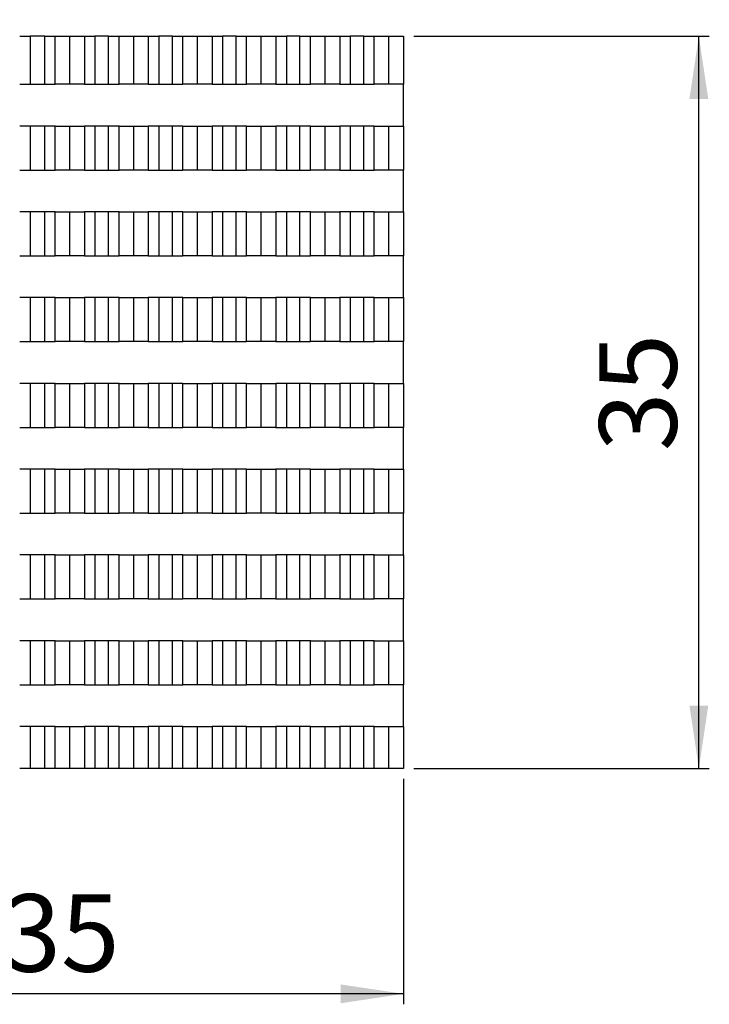
# Model space of a CAD drawing. Extents: x 66 to 166, y 82 to 239.
# Drawn here: x 100 to 166, y 82 to 176 of the extents above; entities that cross this region are included whole.
import ezdxf

# ---------------------------------------------------------------- set-up
doc = ezdxf.new("R2010")
doc.units = 0
doc.header["$PDSIZE"] = -1
doc.layers.get('0').update_dxf_attribs({"linetype": 'CONTINUOUS'})
doc.layers.get('DEFPOINTS').update_dxf_attribs({"linetype": 'CONTINUOUS'})
doc.styles.add('SLDTEXTSTYLE0', font='GOTHIC.TTF', dxfattribs={"width": 0.913})
doc.dimstyles.new('SLDDIMSTYLE0', dxfattribs={"dimtxt": 9.877778, "dimasz": 6, "dimexe": 1, "dimexo": 0.0625, "dimgap": 2.469444, "dimtad": 2, "dimlfac": 0.5, "dimzin": 12, "dimtxsty": 'SLDTEXTSTYLE0', "dimsah": 1, "dimcen": 0.09, "dimclrd": 7, "dimclre": 7, "dimclrt": 7, "dimazin": 3, "dimtfac": 1, "dimtdec": 4, "dimtofl": 0, "dimtmove": 0, "dimatfit": 3, "dimtolj": 1, "dimtzin": 12})

# ---------------------------------------------------------------- blocks, each defined once
blk = doc.blocks.new('*D')
at = {"color": 7}
for p, q in [((162.979, 226.672), (162.979, 238.672)), ((136.077, 226.672), (163.979, 226.672)), ((162.979, 226.672), (162.979, 206.672)), ((144.509, 212.672), (144.509, 224.672)), ((133.677, 212.672), (145.509, 212.672)), ((144.509, 212.672), (144.509, 206.672)), ((137.477, 206.672), (163.979, 206.672)), ((137.477, 206.672), (145.509, 206.672)), ((144.509, 206.672), (144.509, 189.123)), ((162.979, 206.672), (162.979, 194.672)), ((137.477, 174.176), (165.714, 174.176)), ((164.714, 104.176), (164.714, 174.176)), ((137.477, 104.176), (165.714, 104.176)), ((66.477, 103.176), (66.477, 81.625)), ((136.477, 103.176), (136.477, 81.625)), ((136.477, 82.625), (66.477, 82.625))]:
    blk.add_line(p, q, dxfattribs=at)
for points in [[(162.979, 226.672), (163.879, 232.672), (162.079, 232.672)], [(144.509, 212.672), (145.409, 218.672), (143.609, 218.672)], [(144.509, 206.672), (143.609, 200.672), (145.409, 200.672)], [(162.979, 206.672), (162.079, 200.672), (163.879, 200.672)], [(164.714, 174.176), (163.814, 168.176), (165.614, 168.176)], [(164.714, 104.176), (165.614, 110.176), (163.814, 110.176)], [(66.477, 82.625), (72.477, 81.725), (72.477, 83.525)], [(136.477, 82.625), (130.477, 83.525), (130.477, 81.725)]]:
    blk.add_solid(points, dxfattribs=at)
at = {"layer": 'DEFPOINTS', "color": 7}
for p in [(135.077, 226.672), (132.677, 212.672), (136.477, 206.672), (136.477, 206.672), (136.477, 174.176), (66.477, 104.176), (136.477, 104.176), (136.477, 104.176)]:
    blk.add_point(p, dxfattribs=at)
at = {"color": 7, "attachment_point": 1, "rotation": 90, "style": 'SLDTEXTSTYLE0'}
for s, insert, char_height in [('10', (153.454, 211.546), 7.4083), ('3', (134.984, 190.71), 7.408), ('35', (155.189, 134.502), 7.4083)]:
    blk.add_mtext(s, dxfattribs=dict(at, insert=insert, char_height=char_height))
at = {"color": 7, "insert": (98.116, 92.15), "char_height": 7.4083, "attachment_point": 1, "style": 'SLDTEXTSTYLE0'}
blk.add_mtext('35', dxfattribs=at)

msp = doc.modelspace()

# ---------------------------------------------------------------- linework, layer by layer
at = {"color": 7, "linetype": 'CONTINUOUS'}
for p, q in [((99.777, 174.176), (100.777, 174.176)), ((100.777, 174.176), (100.777, 169.576)), ((102.177, 174.176), (100.777, 174.176)), ((102.177, 169.576), (102.177, 174.176)), ((102.177, 174.176), (103.177, 174.176)), ((103.177, 169.576), (103.177, 174.176)), ((103.177, 174.176), (104.577, 174.176)), ((104.577, 169.576), (104.577, 174.176)), ((104.577, 174.176), (105.977, 174.176)), ((105.977, 174.176), (105.977, 169.576)), ((105.977, 174.176), (106.977, 174.176)), ((106.977, 174.176), (106.977, 169.576)), ((108.277, 174.176), (106.977, 174.176)), ((108.277, 169.576), (108.277, 174.176)), ((108.277, 174.176), (109.277, 174.176)), ((109.277, 169.576), (109.277, 174.176)), ((109.277, 174.176), (110.677, 174.176)), ((110.677, 169.576), (110.677, 174.176)), ((110.677, 174.176), (112.077, 174.176)), ((112.077, 174.176), (112.077, 169.576)), ((112.077, 174.176), (113.077, 174.176)), ((113.077, 174.176), (113.077, 169.576)), ((114.377, 174.176), (113.077, 174.176)), ((114.377, 169.576), (114.377, 174.176)), ((114.377, 174.176), (115.377, 174.176)), ((115.377, 169.576), (115.377, 174.176)), ((115.377, 174.176), (116.777, 174.176)), ((116.777, 169.576), (116.777, 174.176)), ((116.777, 174.176), (118.177, 174.176)), ((118.177, 174.176), (118.177, 169.576)), ((118.177, 174.176), (119.177, 174.176)), ((119.177, 174.176), (119.177, 169.576)), ((120.477, 174.176), (119.177, 174.176)), ((120.477, 169.576), (120.477, 174.176)), ((120.477, 174.176), (121.477, 174.176)), ((121.477, 169.576), (121.477, 174.176)), ((121.477, 174.176), (122.877, 174.176)), ((122.877, 169.576), (122.877, 174.176)), ((122.877, 174.176), (124.277, 174.176)), ((124.277, 174.176), (124.277, 169.576)), ((124.277, 174.176), (125.277, 174.176)), ((125.277, 174.176), (125.277, 169.576)), ((126.577, 174.176), (125.277, 174.176)), ((126.577, 169.576), (126.577, 174.176)), ((126.577, 174.176), (127.577, 174.176)), ((127.577, 169.576), (127.577, 174.176)), ((127.577, 174.176), (128.977, 174.176)), ((128.977, 169.576), (128.977, 174.176)), ((128.977, 174.176), (130.377, 174.176)), ((130.377, 174.176), (130.377, 169.576)), ((130.377, 174.176), (131.377, 174.176)), ((131.377, 174.176), (131.377, 169.576)), ((132.677, 174.176), (131.377, 174.176)), ((132.677, 169.576), (132.677, 174.176)), ((132.677, 174.176), (133.677, 174.176)), ((133.677, 169.576), (133.677, 174.176)), ((133.677, 174.176), (135.077, 174.176)), ((135.077, 169.576), (135.077, 174.176)), ((135.077, 174.176), (136.477, 174.176)), ((136.477, 174.176), (136.477, 169.576)), ((99.777, 169.576), (100.777, 169.576)), ((100.777, 169.576), (102.177, 169.576)), ((102.177, 169.576), (103.177, 169.576)), ((104.577, 169.576), (103.177, 169.576)), ((105.977, 169.576), (104.577, 169.576)), ((105.977, 169.576), (106.977, 169.576)), ((106.977, 169.576), (108.277, 169.576)), ((108.277, 169.576), (109.277, 169.576)), ((110.677, 169.576), (109.277, 169.576)), ((112.077, 169.576), (110.677, 169.576)), ((112.077, 169.576), (113.077, 169.576)), ((113.077, 169.576), (114.377, 169.576)), ((114.377, 169.576), (115.377, 169.576)), ((116.777, 169.576), (115.377, 169.576)), ((118.177, 169.576), (116.777, 169.576)), ((118.177, 169.576), (119.177, 169.576)), ((119.177, 169.576), (120.477, 169.576)), ((120.477, 169.576), (121.477, 169.576)), ((122.877, 169.576), (121.477, 169.576)), ((124.277, 169.576), (122.877, 169.576)), ((124.277, 169.576), (125.277, 169.576)), ((125.277, 169.576), (126.577, 169.576)), ((126.577, 169.576), (127.577, 169.576)), ((128.977, 169.576), (127.577, 169.576)), ((130.377, 169.576), (128.977, 169.576)), ((130.377, 169.576), (131.377, 169.576)), ((131.377, 169.576), (132.677, 169.576)), ((132.677, 169.576), (133.677, 169.576)), ((135.077, 169.576), (133.677, 169.576)), ((136.477, 169.576), (135.077, 169.576)), ((136.477, 165.576), (136.477, 169.576)), ((100.777, 165.576), (99.777, 165.576)), ((100.777, 165.576), (100.777, 161.376)), ((102.177, 165.576), (100.777, 165.576)), ((102.177, 161.376), (102.177, 165.576)), ((103.177, 165.576), (102.177, 165.576)), ((103.177, 161.376), (103.177, 165.576)), ((103.177, 165.576), (104.577, 165.576)), ((104.577, 161.376), (104.577, 165.576)), ((104.577, 165.576), (105.977, 165.576)), ((105.977, 165.576), (105.977, 161.376)), ((106.977, 165.576), (105.977, 165.576)), ((106.977, 165.576), (106.977, 161.376)), ((108.277, 165.576), (106.977, 165.576)), ((108.277, 161.376), (108.277, 165.576)), ((109.277, 165.576), (108.277, 165.576)), ((109.277, 161.376), (109.277, 165.576)), ((109.277, 165.576), (110.677, 165.576)), ((110.677, 161.376), (110.677, 165.576)), ((110.677, 165.576), (112.077, 165.576)), ((112.077, 165.576), (112.077, 161.376)), ((113.077, 165.576), (112.077, 165.576)), ((113.077, 165.576), (113.077, 161.376)), ((114.377, 165.576), (113.077, 165.576)), ((114.377, 161.376), (114.377, 165.576)), ((115.377, 165.576), (114.377, 165.576)), ((115.377, 161.376), (115.377, 165.576)), ((115.377, 165.576), (116.777, 165.576)), ((116.777, 161.376), (116.777, 165.576)), ((116.777, 165.576), (118.177, 165.576)), ((118.177, 165.576), (118.177, 161.376)), ((119.177, 165.576), (118.177, 165.576)), ((119.177, 165.576), (119.177, 161.376)), ((120.477, 165.576), (119.177, 165.576)), ((120.477, 161.376), (120.477, 165.576)), ((121.477, 165.576), (120.477, 165.576)), ((121.477, 161.376), (121.477, 165.576)), ((121.477, 165.576), (122.877, 165.576)), ((122.877, 161.376), (122.877, 165.576)), ((122.877, 165.576), (124.277, 165.576)), ((124.277, 165.576), (124.277, 161.376)), ((125.277, 165.576), (124.277, 165.576)), ((125.277, 165.576), (125.277, 161.376)), ((126.577, 165.576), (125.277, 165.576)), ((126.577, 161.376), (126.577, 165.576)), ((127.577, 165.576), (126.577, 165.576)), ((127.577, 161.376), (127.577, 165.576)), ((127.577, 165.576), (128.977, 165.576)), ((128.977, 161.376), (128.977, 165.576)), ((128.977, 165.576), (130.377, 165.576)), ((130.377, 165.576), (130.377, 161.376)), ((131.377, 165.576), (130.377, 165.576)), ((131.377, 165.576), (131.377, 161.376)), ((132.677, 165.576), (131.377, 165.576)), ((132.677, 161.376), (132.677, 165.576)), ((133.677, 165.576), (132.677, 165.576)), ((133.677, 161.376), (133.677, 165.576)), ((133.677, 165.576), (135.077, 165.576)), ((135.077, 161.376), (135.077, 165.576)), ((135.077, 165.576), (136.477, 165.576)), ((136.477, 165.576), (136.477, 161.376)), ((99.777, 161.376), (100.777, 161.376)), ((100.777, 161.376), (102.177, 161.376)), ((102.177, 161.376), (103.177, 161.376)), ((104.577, 161.376), (103.177, 161.376)), ((105.977, 161.376), (104.577, 161.376)), ((105.977, 161.376), (106.977, 161.376)), ((106.977, 161.376), (108.277, 161.376)), ((108.277, 161.376), (109.277, 161.376)), ((110.677, 161.376), (109.277, 161.376)), ((112.077, 161.376), (110.677, 161.376)), ((112.077, 161.376), (113.077, 161.376)), ((113.077, 161.376), (114.377, 161.376)), ((114.377, 161.376), (115.377, 161.376)), ((116.777, 161.376), (115.377, 161.376)), ((118.177, 161.376), (116.777, 161.376)), ((118.177, 161.376), (119.177, 161.376)), ((119.177, 161.376), (120.477, 161.376)), ((120.477, 161.376), (121.477, 161.376)), ((122.877, 161.376), (121.477, 161.376)), ((124.277, 161.376), (122.877, 161.376)), ((124.277, 161.376), (125.277, 161.376)), ((125.277, 161.376), (126.577, 161.376)), ((126.577, 161.376), (127.577, 161.376)), ((128.977, 161.376), (127.577, 161.376)), ((130.377, 161.376), (128.977, 161.376)), ((130.377, 161.376), (131.377, 161.376)), ((131.377, 161.376), (132.677, 161.376)), ((132.677, 161.376), (133.677, 161.376)), ((135.077, 161.376), (133.677, 161.376)), ((136.477, 161.376), (135.077, 161.376)), ((136.477, 157.376), (136.477, 161.376)), ((100.777, 157.376), (99.777, 157.376)), ((100.777, 157.376), (100.777, 153.176)), ((102.177, 157.376), (100.777, 157.376)), ((102.177, 153.176), (102.177, 157.376)), ((103.177, 157.376), (102.177, 157.376)), ((103.177, 153.176), (103.177, 157.376)), ((103.177, 157.376), (104.577, 157.376)), ((104.577, 153.176), (104.577, 157.376)), ((104.577, 157.376), (105.977, 157.376)), ((105.977, 157.376), (105.977, 153.176)), ((106.977, 157.376), (105.977, 157.376)), ((106.977, 157.376), (106.977, 153.176)), ((108.277, 157.376), (106.977, 157.376)), ((108.277, 153.176), (108.277, 157.376)), ((109.277, 157.376), (108.277, 157.376)), ((109.277, 153.176), (109.277, 157.376)), ((109.277, 157.376), (110.677, 157.376)), ((110.677, 153.176), (110.677, 157.376)), ((110.677, 157.376), (112.077, 157.376)), ((112.077, 157.376), (112.077, 153.176)), ((113.077, 157.376), (112.077, 157.376)), ((113.077, 157.376), (113.077, 153.176)), ((114.377, 157.376), (113.077, 157.376)), ((114.377, 153.176), (114.377, 157.376)), ((115.377, 157.376), (114.377, 157.376)), ((115.377, 153.176), (115.377, 157.376)), ((115.377, 157.376), (116.777, 157.376)), ((116.777, 153.176), (116.777, 157.376)), ((116.777, 157.376), (118.177, 157.376)), ((118.177, 157.376), (118.177, 153.176)), ((119.177, 157.376), (118.177, 157.376)), ((119.177, 157.376), (119.177, 153.176)), ((120.477, 157.376), (119.177, 157.376)), ((120.477, 153.176), (120.477, 157.376)), ((121.477, 157.376), (120.477, 157.376)), ((121.477, 153.176), (121.477, 157.376)), ((121.477, 157.376), (122.877, 157.376)), ((122.877, 153.176), (122.877, 157.376)), ((122.877, 157.376), (124.277, 157.376)), ((124.277, 157.376), (124.277, 153.176)), ((125.277, 157.376), (124.277, 157.376)), ((125.277, 157.376), (125.277, 153.176)), ((126.577, 157.376), (125.277, 157.376)), ((126.577, 153.176), (126.577, 157.376)), ((127.577, 157.376), (126.577, 157.376)), ((127.577, 153.176), (127.577, 157.376)), ((127.577, 157.376), (128.977, 157.376)), ((128.977, 153.176), (128.977, 157.376)), ((128.977, 157.376), (130.377, 157.376)), ((130.377, 157.376), (130.377, 153.176)), ((131.377, 157.376), (130.377, 157.376)), ((131.377, 157.376), (131.377, 153.176)), ((132.677, 157.376), (131.377, 157.376)), ((132.677, 153.176), (132.677, 157.376)), ((133.677, 157.376), (132.677, 157.376)), ((133.677, 153.176), (133.677, 157.376)), ((133.677, 157.376), (135.077, 157.376)), ((135.077, 153.176), (135.077, 157.376)), ((135.077, 157.376), (136.477, 157.376)), ((136.477, 157.376), (136.477, 153.176)), ((99.777, 153.176), (100.777, 153.176)), ((100.777, 153.176), (102.177, 153.176)), ((102.177, 153.176), (103.177, 153.176)), ((104.577, 153.176), (103.177, 153.176)), ((105.977, 153.176), (104.577, 153.176)), ((105.977, 153.176), (106.977, 153.176)), ((106.977, 153.176), (108.277, 153.176)), ((108.277, 153.176), (109.277, 153.176)), ((110.677, 153.176), (109.277, 153.176)), ((112.077, 153.176), (110.677, 153.176)), ((112.077, 153.176), (113.077, 153.176)), ((113.077, 153.176), (114.377, 153.176)), ((114.377, 153.176), (115.377, 153.176)), ((116.777, 153.176), (115.377, 153.176)), ((118.177, 153.176), (116.777, 153.176)), ((118.177, 153.176), (119.177, 153.176)), ((119.177, 153.176), (120.477, 153.176)), ((120.477, 153.176), (121.477, 153.176)), ((122.877, 153.176), (121.477, 153.176)), ((124.277, 153.176), (122.877, 153.176)), ((124.277, 153.176), (125.277, 153.176)), ((125.277, 153.176), (126.577, 153.176)), ((126.577, 153.176), (127.577, 153.176)), ((128.977, 153.176), (127.577, 153.176)), ((130.377, 153.176), (128.977, 153.176)), ((130.377, 153.176), (131.377, 153.176)), ((131.377, 153.176), (132.677, 153.176)), ((132.677, 153.176), (133.677, 153.176)), ((135.077, 153.176), (133.677, 153.176)), ((136.477, 153.176), (135.077, 153.176)), ((136.477, 149.176), (136.477, 153.176)), ((100.777, 149.176), (99.777, 149.176)), ((100.777, 149.176), (100.777, 144.976)), ((102.177, 149.176), (100.777, 149.176)), ((102.177, 144.976), (102.177, 149.176)), ((103.177, 149.176), (102.177, 149.176)), ((103.177, 144.976), (103.177, 149.176)), ((103.177, 149.176), (104.577, 149.176)), ((104.577, 144.976), (104.577, 149.176)), ((104.577, 149.176), (105.977, 149.176)), ((105.977, 149.176), (105.977, 144.976)), ((106.977, 149.176), (105.977, 149.176)), ((106.977, 149.176), (106.977, 144.976)), ((108.277, 149.176), (106.977, 149.176)), ((108.277, 144.976), (108.277, 149.176)), ((109.277, 149.176), (108.277, 149.176)), ((109.277, 144.976), (109.277, 149.176)), ((109.277, 149.176), (110.677, 149.176)), ((110.677, 144.976), (110.677, 149.176)), ((110.677, 149.176), (112.077, 149.176)), ((112.077, 149.176), (112.077, 144.976)), ((113.077, 149.176), (112.077, 149.176)), ((113.077, 149.176), (113.077, 144.976)), ((114.377, 149.176), (113.077, 149.176)), ((114.377, 144.976), (114.377, 149.176)), ((115.377, 149.176), (114.377, 149.176)), ((115.377, 144.976), (115.377, 149.176)), ((115.377, 149.176), (116.777, 149.176)), ((116.777, 144.976), (116.777, 149.176)), ((116.777, 149.176), (118.177, 149.176)), ((118.177, 149.176), (118.177, 144.976)), ((119.177, 149.176), (118.177, 149.176)), ((119.177, 149.176), (119.177, 144.976)), ((120.477, 149.176), (119.177, 149.176)), ((120.477, 144.976), (120.477, 149.176)), ((121.477, 149.176), (120.477, 149.176)), ((121.477, 144.976), (121.477, 149.176)), ((121.477, 149.176), (122.877, 149.176)), ((122.877, 144.976), (122.877, 149.176)), ((122.877, 149.176), (124.277, 149.176)), ((124.277, 149.176), (124.277, 144.976)), ((125.277, 149.176), (124.277, 149.176)), ((125.277, 149.176), (125.277, 144.976)), ((126.577, 149.176), (125.277, 149.176)), ((126.577, 144.976), (126.577, 149.176)), ((127.577, 149.176), (126.577, 149.176)), ((127.577, 144.976), (127.577, 149.176)), ((127.577, 149.176), (128.977, 149.176)), ((128.977, 144.976), (128.977, 149.176)), ((128.977, 149.176), (130.377, 149.176)), ((130.377, 149.176), (130.377, 144.976)), ((131.377, 149.176), (130.377, 149.176)), ((131.377, 149.176), (131.377, 144.976)), ((132.677, 149.176), (131.377, 149.176)), ((132.677, 144.976), (132.677, 149.176)), ((133.677, 149.176), (132.677, 149.176)), ((133.677, 144.976), (133.677, 149.176)), ((133.677, 149.176), (135.077, 149.176)), ((135.077, 144.976), (135.077, 149.176)), ((135.077, 149.176), (136.477, 149.176)), ((136.477, 149.176), (136.477, 144.976)), ((99.777, 144.976), (100.777, 144.976)), ((100.777, 144.976), (102.177, 144.976)), ((102.177, 144.976), (103.177, 144.976)), ((104.577, 144.976), (103.177, 144.976)), ((105.977, 144.976), (104.577, 144.976)), ((105.977, 144.976), (106.977, 144.976)), ((106.977, 144.976), (108.277, 144.976)), ((108.277, 144.976), (109.277, 144.976)), ((110.677, 144.976), (109.277, 144.976)), ((112.077, 144.976), (110.677, 144.976)), ((112.077, 144.976), (113.077, 144.976)), ((113.077, 144.976), (114.377, 144.976)), ((114.377, 144.976), (115.377, 144.976)), ((116.777, 144.976), (115.377, 144.976)), ((118.177, 144.976), (116.777, 144.976)), ((118.177, 144.976), (119.177, 144.976)), ((119.177, 144.976), (120.477, 144.976)), ((120.477, 144.976), (121.477, 144.976)), ((122.877, 144.976), (121.477, 144.976)), ((124.277, 144.976), (122.877, 144.976)), ((124.277, 144.976), (125.277, 144.976)), ((125.277, 144.976), (126.577, 144.976)), ((126.577, 144.976), (127.577, 144.976)), ((128.977, 144.976), (127.577, 144.976)), ((130.377, 144.976), (128.977, 144.976)), ((130.377, 144.976), (131.377, 144.976)), ((131.377, 144.976), (132.677, 144.976)), ((132.677, 144.976), (133.677, 144.976)), ((135.077, 144.976), (133.677, 144.976)), ((136.477, 144.976), (135.077, 144.976)), ((136.477, 140.976), (136.477, 144.976)), ((100.777, 140.976), (99.777, 140.976)), ((100.777, 140.976), (100.777, 136.776)), ((102.177, 140.976), (100.777, 140.976)), ((102.177, 136.776), (102.177, 140.976)), ((103.177, 140.976), (102.177, 140.976)), ((103.177, 136.776), (103.177, 140.976)), ((103.177, 140.976), (104.577, 140.976)), ((104.577, 136.776), (104.577, 140.976)), ((104.577, 140.976), (105.977, 140.976)), ((105.977, 140.976), (105.977, 136.776)), ((106.977, 140.976), (105.977, 140.976)), ((106.977, 140.976), (106.977, 136.776)), ((108.277, 140.976), (106.977, 140.976)), ((108.277, 136.776), (108.277, 140.976)), ((109.277, 140.976), (108.277, 140.976)), ((109.277, 136.776), (109.277, 140.976)), ((109.277, 140.976), (110.677, 140.976)), ((110.677, 136.776), (110.677, 140.976)), ((110.677, 140.976), (112.077, 140.976)), ((112.077, 140.976), (112.077, 136.776)), ((113.077, 140.976), (112.077, 140.976)), ((113.077, 140.976), (113.077, 136.776)), ((114.377, 140.976), (113.077, 140.976)), ((114.377, 136.776), (114.377, 140.976)), ((115.377, 140.976), (114.377, 140.976)), ((115.377, 136.776), (115.377, 140.976)), ((115.377, 140.976), (116.777, 140.976)), ((116.777, 136.776), (116.777, 140.976)), ((116.777, 140.976), (118.177, 140.976)), ((118.177, 140.976), (118.177, 136.776)), ((119.177, 140.976), (118.177, 140.976)), ((119.177, 140.976), (119.177, 136.776)), ((120.477, 140.976), (119.177, 140.976)), ((120.477, 136.776), (120.477, 140.976)), ((121.477, 140.976), (120.477, 140.976)), ((121.477, 136.776), (121.477, 140.976)), ((121.477, 140.976), (122.877, 140.976)), ((122.877, 136.776), (122.877, 140.976)), ((122.877, 140.976), (124.277, 140.976)), ((124.277, 140.976), (124.277, 136.776)), ((125.277, 140.976), (124.277, 140.976)), ((125.277, 140.976), (125.277, 136.776)), ((126.577, 140.976), (125.277, 140.976)), ((126.577, 136.776), (126.577, 140.976)), ((127.577, 140.976), (126.577, 140.976)), ((127.577, 136.776), (127.577, 140.976)), ((127.577, 140.976), (128.977, 140.976)), ((128.977, 136.776), (128.977, 140.976)), ((128.977, 140.976), (130.377, 140.976)), ((130.377, 140.976), (130.377, 136.776)), ((131.377, 140.976), (130.377, 140.976)), ((131.377, 140.976), (131.377, 136.776)), ((132.677, 140.976), (131.377, 140.976)), ((132.677, 136.776), (132.677, 140.976)), ((133.677, 140.976), (132.677, 140.976)), ((133.677, 136.776), (133.677, 140.976)), ((133.677, 140.976), (135.077, 140.976)), ((135.077, 136.776), (135.077, 140.976)), ((135.077, 140.976), (136.477, 140.976)), ((136.477, 140.976), (136.477, 136.776)), ((99.777, 136.776), (100.777, 136.776)), ((100.777, 136.776), (102.177, 136.776)), ((102.177, 136.776), (103.177, 136.776)), ((104.577, 136.776), (103.177, 136.776)), ((105.977, 136.776), (104.577, 136.776)), ((105.977, 136.776), (106.977, 136.776)), ((106.977, 136.776), (108.277, 136.776)), ((108.277, 136.776), (109.277, 136.776)), ((110.677, 136.776), (109.277, 136.776)), ((112.077, 136.776), (110.677, 136.776)), ((112.077, 136.776), (113.077, 136.776)), ((113.077, 136.776), (114.377, 136.776)), ((114.377, 136.776), (115.377, 136.776)), ((116.777, 136.776), (115.377, 136.776)), ((118.177, 136.776), (116.777, 136.776)), ((118.177, 136.776), (119.177, 136.776)), ((119.177, 136.776), (120.477, 136.776)), ((120.477, 136.776), (121.477, 136.776)), ((122.877, 136.776), (121.477, 136.776)), ((124.277, 136.776), (122.877, 136.776)), ((124.277, 136.776), (125.277, 136.776)), ((125.277, 136.776), (126.577, 136.776)), ((126.577, 136.776), (127.577, 136.776)), ((128.977, 136.776), (127.577, 136.776)), ((130.377, 136.776), (128.977, 136.776)), ((130.377, 136.776), (131.377, 136.776)), ((131.377, 136.776), (132.677, 136.776)), ((132.677, 136.776), (133.677, 136.776)), ((135.077, 136.776), (133.677, 136.776)), ((136.477, 136.776), (135.077, 136.776)), ((136.477, 132.776), (136.477, 136.776)), ((100.777, 132.776), (99.777, 132.776)), ((100.777, 132.776), (100.777, 128.576)), ((102.177, 132.776), (100.777, 132.776)), ((102.177, 128.576), (102.177, 132.776)), ((103.177, 132.776), (102.177, 132.776)), ((103.177, 128.576), (103.177, 132.776)), ((103.177, 132.776), (104.577, 132.776)), ((104.577, 128.576), (104.577, 132.776)), ((104.577, 132.776), (105.977, 132.776)), ((105.977, 132.776), (105.977, 128.576)), ((106.977, 132.776), (105.977, 132.776)), ((106.977, 132.776), (106.977, 128.576)), ((108.277, 132.776), (106.977, 132.776)), ((108.277, 128.576), (108.277, 132.776)), ((109.277, 132.776), (108.277, 132.776)), ((109.277, 128.576), (109.277, 132.776)), ((109.277, 132.776), (110.677, 132.776)), ((110.677, 128.576), (110.677, 132.776)), ((110.677, 132.776), (112.077, 132.776)), ((112.077, 132.776), (112.077, 128.576)), ((113.077, 132.776), (112.077, 132.776)), ((113.077, 132.776), (113.077, 128.576)), ((114.377, 132.776), (113.077, 132.776)), ((114.377, 128.576), (114.377, 132.776)), ((115.377, 132.776), (114.377, 132.776)), ((115.377, 128.576), (115.377, 132.776)), ((115.377, 132.776), (116.777, 132.776)), ((116.777, 128.576), (116.777, 132.776)), ((116.777, 132.776), (118.177, 132.776)), ((118.177, 132.776), (118.177, 128.576)), ((119.177, 132.776), (118.177, 132.776)), ((119.177, 132.776), (119.177, 128.576)), ((120.477, 132.776), (119.177, 132.776)), ((120.477, 128.576), (120.477, 132.776)), ((121.477, 132.776), (120.477, 132.776)), ((121.477, 128.576), (121.477, 132.776)), ((121.477, 132.776), (122.877, 132.776)), ((122.877, 128.576), (122.877, 132.776)), ((122.877, 132.776), (124.277, 132.776)), ((124.277, 132.776), (124.277, 128.576)), ((125.277, 132.776), (124.277, 132.776)), ((125.277, 132.776), (125.277, 128.576)), ((126.577, 132.776), (125.277, 132.776)), ((126.577, 128.576), (126.577, 132.776)), ((127.577, 132.776), (126.577, 132.776)), ((127.577, 128.576), (127.577, 132.776)), ((127.577, 132.776), (128.977, 132.776)), ((128.977, 128.576), (128.977, 132.776)), ((128.977, 132.776), (130.377, 132.776)), ((130.377, 132.776), (130.377, 128.576)), ((131.377, 132.776), (130.377, 132.776)), ((131.377, 132.776), (131.377, 128.576)), ((132.677, 132.776), (131.377, 132.776)), ((132.677, 128.576), (132.677, 132.776)), ((133.677, 132.776), (132.677, 132.776)), ((133.677, 128.576), (133.677, 132.776)), ((133.677, 132.776), (135.077, 132.776)), ((135.077, 128.576), (135.077, 132.776)), ((135.077, 132.776), (136.477, 132.776)), ((136.477, 132.776), (136.477, 128.576)), ((99.777, 128.576), (100.777, 128.576)), ((100.777, 128.576), (102.177, 128.576)), ((102.177, 128.576), (103.177, 128.576)), ((104.577, 128.576), (103.177, 128.576)), ((105.977, 128.576), (104.577, 128.576)), ((105.977, 128.576), (106.977, 128.576)), ((106.977, 128.576), (108.277, 128.576)), ((108.277, 128.576), (109.277, 128.576)), ((110.677, 128.576), (109.277, 128.576)), ((112.077, 128.576), (110.677, 128.576)), ((112.077, 128.576), (113.077, 128.576)), ((113.077, 128.576), (114.377, 128.576)), ((114.377, 128.576), (115.377, 128.576)), ((116.777, 128.576), (115.377, 128.576)), ((118.177, 128.576), (116.777, 128.576)), ((118.177, 128.576), (119.177, 128.576)), ((119.177, 128.576), (120.477, 128.576)), ((120.477, 128.576), (121.477, 128.576)), ((122.877, 128.576), (121.477, 128.576)), ((124.277, 128.576), (122.877, 128.576)), ((124.277, 128.576), (125.277, 128.576)), ((125.277, 128.576), (126.577, 128.576)), ((126.577, 128.576), (127.577, 128.576)), ((128.977, 128.576), (127.577, 128.576)), ((130.377, 128.576), (128.977, 128.576)), ((130.377, 128.576), (131.377, 128.576)), ((131.377, 128.576), (132.677, 128.576)), ((132.677, 128.576), (133.677, 128.576)), ((135.077, 128.576), (133.677, 128.576)), ((136.477, 128.576), (135.077, 128.576)), ((136.477, 124.576), (136.477, 128.576)), ((100.777, 124.576), (99.777, 124.576)), ((100.777, 124.576), (100.777, 120.376)), ((102.177, 124.576), (100.777, 124.576)), ((102.177, 120.376), (102.177, 124.576)), ((103.177, 124.576), (102.177, 124.576)), ((103.177, 120.376), (103.177, 124.576)), ((103.177, 124.576), (104.577, 124.576)), ((104.577, 120.376), (104.577, 124.576)), ((104.577, 124.576), (105.977, 124.576)), ((105.977, 124.576), (105.977, 120.376)), ((106.977, 124.576), (105.977, 124.576)), ((106.977, 124.576), (106.977, 120.376)), ((108.277, 124.576), (106.977, 124.576)), ((108.277, 120.376), (108.277, 124.576)), ((109.277, 124.576), (108.277, 124.576)), ((109.277, 120.376), (109.277, 124.576)), ((109.277, 124.576), (110.677, 124.576)), ((110.677, 120.376), (110.677, 124.576)), ((110.677, 124.576), (112.077, 124.576)), ((112.077, 124.576), (112.077, 120.376)), ((113.077, 124.576), (112.077, 124.576)), ((113.077, 124.576), (113.077, 120.376)), ((114.377, 124.576), (113.077, 124.576)), ((114.377, 120.376), (114.377, 124.576)), ((115.377, 124.576), (114.377, 124.576)), ((115.377, 120.376), (115.377, 124.576)), ((115.377, 124.576), (116.777, 124.576)), ((116.777, 120.376), (116.777, 124.576)), ((116.777, 124.576), (118.177, 124.576)), ((118.177, 124.576), (118.177, 120.376)), ((119.177, 124.576), (118.177, 124.576)), ((119.177, 124.576), (119.177, 120.376)), ((120.477, 124.576), (119.177, 124.576)), ((120.477, 120.376), (120.477, 124.576)), ((121.477, 124.576), (120.477, 124.576)), ((121.477, 120.376), (121.477, 124.576)), ((121.477, 124.576), (122.877, 124.576)), ((122.877, 120.376), (122.877, 124.576)), ((122.877, 124.576), (124.277, 124.576)), ((124.277, 124.576), (124.277, 120.376)), ((125.277, 124.576), (124.277, 124.576)), ((125.277, 124.576), (125.277, 120.376)), ((126.577, 124.576), (125.277, 124.576)), ((126.577, 120.376), (126.577, 124.576)), ((127.577, 124.576), (126.577, 124.576)), ((127.577, 120.376), (127.577, 124.576)), ((127.577, 124.576), (128.977, 124.576)), ((128.977, 120.376), (128.977, 124.576)), ((128.977, 124.576), (130.377, 124.576)), ((130.377, 124.576), (130.377, 120.376)), ((131.377, 124.576), (130.377, 124.576)), ((131.377, 124.576), (131.377, 120.376)), ((132.677, 124.576), (131.377, 124.576)), ((132.677, 120.376), (132.677, 124.576)), ((133.677, 124.576), (132.677, 124.576)), ((133.677, 120.376), (133.677, 124.576)), ((133.677, 124.576), (135.077, 124.576)), ((135.077, 120.376), (135.077, 124.576)), ((135.077, 124.576), (136.477, 124.576)), ((136.477, 124.576), (136.477, 120.376)), ((99.777, 120.376), (100.777, 120.376)), ((100.777, 120.376), (102.177, 120.376)), ((102.177, 120.376), (103.177, 120.376)), ((104.577, 120.376), (103.177, 120.376)), ((105.977, 120.376), (104.577, 120.376)), ((105.977, 120.376), (106.977, 120.376)), ((106.977, 120.376), (108.277, 120.376)), ((108.277, 120.376), (109.277, 120.376)), ((110.677, 120.376), (109.277, 120.376)), ((112.077, 120.376), (110.677, 120.376)), ((112.077, 120.376), (113.077, 120.376)), ((113.077, 120.376), (114.377, 120.376)), ((114.377, 120.376), (115.377, 120.376)), ((116.777, 120.376), (115.377, 120.376)), ((118.177, 120.376), (116.777, 120.376)), ((118.177, 120.376), (119.177, 120.376)), ((119.177, 120.376), (120.477, 120.376)), ((120.477, 120.376), (121.477, 120.376)), ((122.877, 120.376), (121.477, 120.376)), ((124.277, 120.376), (122.877, 120.376)), ((124.277, 120.376), (125.277, 120.376)), ((125.277, 120.376), (126.577, 120.376)), ((126.577, 120.376), (127.577, 120.376)), ((128.977, 120.376), (127.577, 120.376)), ((130.377, 120.376), (128.977, 120.376)), ((130.377, 120.376), (131.377, 120.376)), ((131.377, 120.376), (132.677, 120.376)), ((132.677, 120.376), (133.677, 120.376)), ((135.077, 120.376), (133.677, 120.376)), ((136.477, 120.376), (135.077, 120.376)), ((136.477, 116.376), (136.477, 120.376)), ((100.777, 116.376), (99.777, 116.376)), ((100.777, 116.376), (100.777, 112.176)), ((102.177, 116.376), (100.777, 116.376)), ((102.177, 112.176), (102.177, 116.376)), ((103.177, 116.376), (102.177, 116.376)), ((103.177, 112.176), (103.177, 116.376)), ((103.177, 116.376), (104.577, 116.376)), ((104.577, 112.176), (104.577, 116.376)), ((104.577, 116.376), (105.977, 116.376)), ((105.977, 116.376), (105.977, 112.176)), ((106.977, 116.376), (105.977, 116.376)), ((106.977, 116.376), (106.977, 112.176)), ((108.277, 116.376), (106.977, 116.376)), ((108.277, 112.176), (108.277, 116.376)), ((109.277, 116.376), (108.277, 116.376)), ((109.277, 112.176), (109.277, 116.376)), ((109.277, 116.376), (110.677, 116.376)), ((110.677, 112.176), (110.677, 116.376)), ((110.677, 116.376), (112.077, 116.376)), ((112.077, 116.376), (112.077, 112.176)), ((113.077, 116.376), (112.077, 116.376)), ((113.077, 116.376), (113.077, 112.176)), ((114.377, 116.376), (113.077, 116.376)), ((114.377, 112.176), (114.377, 116.376)), ((115.377, 116.376), (114.377, 116.376)), ((115.377, 112.176), (115.377, 116.376)), ((115.377, 116.376), (116.777, 116.376)), ((116.777, 112.176), (116.777, 116.376)), ((116.777, 116.376), (118.177, 116.376)), ((118.177, 116.376), (118.177, 112.176)), ((119.177, 116.376), (118.177, 116.376)), ((119.177, 116.376), (119.177, 112.176)), ((120.477, 116.376), (119.177, 116.376)), ((120.477, 112.176), (120.477, 116.376)), ((121.477, 116.376), (120.477, 116.376)), ((121.477, 112.176), (121.477, 116.376)), ((121.477, 116.376), (122.877, 116.376)), ((122.877, 112.176), (122.877, 116.376)), ((122.877, 116.376), (124.277, 116.376)), ((124.277, 116.376), (124.277, 112.176)), ((125.277, 116.376), (124.277, 116.376)), ((125.277, 116.376), (125.277, 112.176)), ((126.577, 116.376), (125.277, 116.376)), ((126.577, 112.176), (126.577, 116.376)), ((127.577, 116.376), (126.577, 116.376)), ((127.577, 112.176), (127.577, 116.376)), ((127.577, 116.376), (128.977, 116.376)), ((128.977, 112.176), (128.977, 116.376)), ((128.977, 116.376), (130.377, 116.376)), ((130.377, 116.376), (130.377, 112.176)), ((131.377, 116.376), (130.377, 116.376)), ((131.377, 116.376), (131.377, 112.176)), ((132.677, 116.376), (131.377, 116.376)), ((132.677, 112.176), (132.677, 116.376)), ((133.677, 116.376), (132.677, 116.376)), ((133.677, 112.176), (133.677, 116.376)), ((133.677, 116.376), (135.077, 116.376)), ((135.077, 112.176), (135.077, 116.376)), ((135.077, 116.376), (136.477, 116.376)), ((136.477, 116.376), (136.477, 112.176)), ((99.777, 112.176), (100.777, 112.176)), ((100.777, 112.176), (102.177, 112.176)), ((102.177, 112.176), (103.177, 112.176)), ((104.577, 112.176), (103.177, 112.176)), ((105.977, 112.176), (104.577, 112.176)), ((105.977, 112.176), (106.977, 112.176)), ((106.977, 112.176), (108.277, 112.176)), ((108.277, 112.176), (109.277, 112.176)), ((110.677, 112.176), (109.277, 112.176)), ((112.077, 112.176), (110.677, 112.176)), ((112.077, 112.176), (113.077, 112.176)), ((113.077, 112.176), (114.377, 112.176)), ((114.377, 112.176), (115.377, 112.176)), ((116.777, 112.176), (115.377, 112.176)), ((118.177, 112.176), (116.777, 112.176)), ((118.177, 112.176), (119.177, 112.176)), ((119.177, 112.176), (120.477, 112.176)), ((120.477, 112.176), (121.477, 112.176)), ((122.877, 112.176), (121.477, 112.176)), ((124.277, 112.176), (122.877, 112.176)), ((124.277, 112.176), (125.277, 112.176)), ((125.277, 112.176), (126.577, 112.176)), ((126.577, 112.176), (127.577, 112.176)), ((128.977, 112.176), (127.577, 112.176)), ((130.377, 112.176), (128.977, 112.176)), ((130.377, 112.176), (131.377, 112.176)), ((131.377, 112.176), (132.677, 112.176)), ((132.677, 112.176), (133.677, 112.176)), ((135.077, 112.176), (133.677, 112.176)), ((136.477, 112.176), (135.077, 112.176)), ((136.477, 108.176), (136.477, 112.176)), ((100.777, 108.176), (99.777, 108.176)), ((100.777, 108.176), (100.777, 104.176)), ((102.177, 108.176), (100.777, 108.176)), ((102.177, 104.176), (102.177, 108.176)), ((103.177, 108.176), (102.177, 108.176)), ((103.177, 104.176), (103.177, 108.176)), ((103.177, 108.176), (104.577, 108.176)), ((104.577, 104.176), (104.577, 108.176)), ((104.577, 108.176), (105.977, 108.176)), ((105.977, 108.176), (105.977, 104.176)), ((106.977, 108.176), (105.977, 108.176)), ((106.977, 108.176), (106.977, 104.176)), ((108.277, 108.176), (106.977, 108.176)), ((108.277, 104.176), (108.277, 108.176)), ((109.277, 108.176), (108.277, 108.176)), ((109.277, 104.176), (109.277, 108.176)), ((109.277, 108.176), (110.677, 108.176)), ((110.677, 104.176), (110.677, 108.176)), ((110.677, 108.176), (112.077, 108.176)), ((112.077, 108.176), (112.077, 104.176)), ((113.077, 108.176), (112.077, 108.176)), ((113.077, 108.176), (113.077, 104.176)), ((114.377, 108.176), (113.077, 108.176)), ((114.377, 104.176), (114.377, 108.176)), ((115.377, 108.176), (114.377, 108.176)), ((115.377, 104.176), (115.377, 108.176)), ((115.377, 108.176), (116.777, 108.176)), ((116.777, 104.176), (116.777, 108.176)), ((116.777, 108.176), (118.177, 108.176)), ((118.177, 108.176), (118.177, 104.176)), ((119.177, 108.176), (118.177, 108.176)), ((119.177, 108.176), (119.177, 104.176)), ((120.477, 108.176), (119.177, 108.176)), ((120.477, 104.176), (120.477, 108.176)), ((121.477, 108.176), (120.477, 108.176)), ((121.477, 104.176), (121.477, 108.176)), ((121.477, 108.176), (122.877, 108.176)), ((122.877, 104.176), (122.877, 108.176)), ((122.877, 108.176), (124.277, 108.176)), ((124.277, 108.176), (124.277, 104.176)), ((125.277, 108.176), (124.277, 108.176)), ((125.277, 108.176), (125.277, 104.176)), ((126.577, 108.176), (125.277, 108.176)), ((126.577, 104.176), (126.577, 108.176)), ((127.577, 108.176), (126.577, 108.176)), ((127.577, 104.176), (127.577, 108.176)), ((127.577, 108.176), (128.977, 108.176)), ((128.977, 104.176), (128.977, 108.176)), ((128.977, 108.176), (130.377, 108.176)), ((130.377, 108.176), (130.377, 104.176)), ((131.377, 108.176), (130.377, 108.176)), ((131.377, 108.176), (131.377, 104.176)), ((132.677, 108.176), (131.377, 108.176)), ((132.677, 104.176), (132.677, 108.176)), ((133.677, 108.176), (132.677, 108.176)), ((133.677, 104.176), (133.677, 108.176)), ((133.677, 108.176), (135.077, 108.176)), ((135.077, 104.176), (135.077, 108.176)), ((135.077, 108.176), (136.477, 108.176)), ((136.477, 108.176), (136.477, 104.176)), ((100.777, 104.176), (99.777, 104.176)), ((102.177, 104.176), (100.777, 104.176)), ((103.177, 104.176), (102.177, 104.176)), ((104.577, 104.176), (103.177, 104.176)), ((105.977, 104.176), (104.577, 104.176)), ((106.977, 104.176), (105.977, 104.176)), ((108.277, 104.176), (106.977, 104.176)), ((109.277, 104.176), (108.277, 104.176)), ((110.677, 104.176), (109.277, 104.176)), ((112.077, 104.176), (110.677, 104.176)), ((113.077, 104.176), (112.077, 104.176)), ((114.377, 104.176), (113.077, 104.176)), ((115.377, 104.176), (114.377, 104.176)), ((116.777, 104.176), (115.377, 104.176)), ((118.177, 104.176), (116.777, 104.176)), ((119.177, 104.176), (118.177, 104.176)), ((120.477, 104.176), (119.177, 104.176)), ((121.477, 104.176), (120.477, 104.176)), ((122.877, 104.176), (121.477, 104.176)), ((124.277, 104.176), (122.877, 104.176)), ((125.277, 104.176), (124.277, 104.176)), ((126.577, 104.176), (125.277, 104.176)), ((127.577, 104.176), (126.577, 104.176)), ((128.977, 104.176), (127.577, 104.176)), ((130.377, 104.176), (128.977, 104.176)), ((131.377, 104.176), (130.377, 104.176)), ((132.677, 104.176), (131.377, 104.176)), ((133.677, 104.176), (132.677, 104.176)), ((135.077, 104.176), (133.677, 104.176)), ((136.477, 104.176), (135.077, 104.176))]:
    msp.add_line(p, q, dxfattribs=at)

# ---------------------------------------------------------------- dimensions: what is measured, and where the dimension line sits
at = {"color": 7}
for base, p1, p2, middle in [((162.979, 206.672), (135.077, 226.672), (136.477, 206.672), (162.979, 217.019)), ((144.509, 206.672), (132.677, 212.672), (136.477, 206.672), (144.509, 193.446)), ((164.714, 174.176), (136.477, 104.176), (136.477, 174.176), (164.714, 139.974))]:
    dim = msp.add_linear_dim(base=base, p1=p1, p2=p2, angle=90, dimstyle='SLDDIMSTYLE0', dxfattribs=at)
    dim.commit()
    dim.dimension.update_dxf_attribs({"geometry": '*D', "text_midpoint": middle, "dimtype": 160})
dim = msp.add_linear_dim(base=(66.477, 82.625), p1=(136.477, 104.176), p2=(66.477, 104.176), dimstyle='SLDDIMSTYLE0', dxfattribs=at)
dim.commit()
dim.dimension.update_dxf_attribs({"geometry": '*D', "text_midpoint": (103.588, 82.625), "dimtype": 160})

doc.saveas('drawing.dxf')
